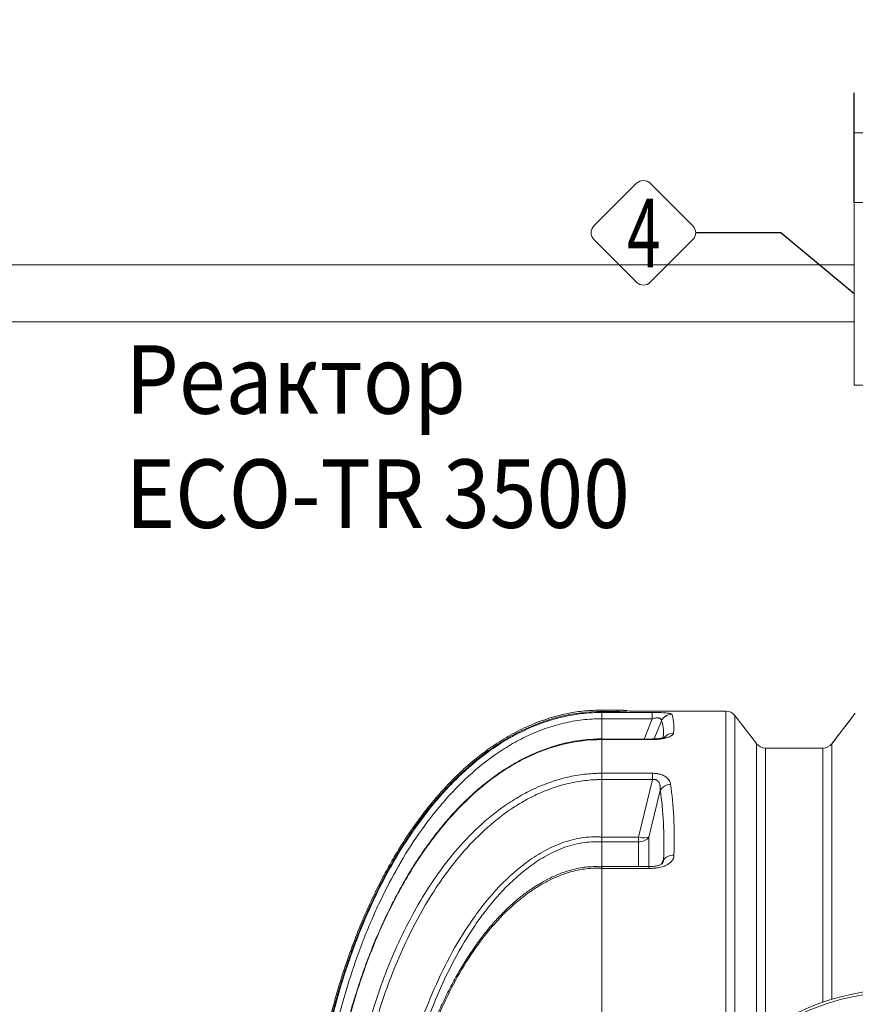
# Model space of a CAD drawing. Units: millimetres. Extents: x 1762 to 17498, y 2199 to 14162.
# Drawn here: x 7317 to 8781, y 5087 to 6812 of the extents above; entities that cross this region are included whole.
import ezdxf
from ezdxf.enums import TextEntityAlignment as Align

# ---------------------------------------------------------------- set-up
doc = ezdxf.new("R2010")
doc.units = ezdxf.units.MM
for name, color, linetype, lineweight in [('_CONTROL-CABINET', 7, 'Continuous', 5), ('Beton', 253, 'Continuous', 5), ('DIMENSIONS', 240, 'Continuous', 5), ('TANK', 84, 'Continuous', 5), ('TEXT', 2, 'Continuous', 5)]:
    doc.layers.add(name, color=color, linetype=linetype, lineweight=lineweight)
doc.styles.add('PDF Arial', font='arial.ttf')
doc.styles.add('PipeLifeTextStyle', font='romans.shx')
doc.styles.add('SEACAD_Arial', font='arial.ttf')
doc.dimstyles.new('ECO', dxfattribs={"dimtxt": 140, "dimasz": 140, "dimexe": 70, "dimexo": 0, "dimgap": 35, "dimtad": 1, "dimdec": 0, "dimrnd": 10, "dimtxsty": 'SEACAD_Arial', "dimblk1": '_SE_FILLED', "dimblk2": '_SE_FILLED', "dimsah": 1, "dimcen": 70, "dimclrt": 2, "dimadec": 0, "dimazin": 0, "dimtfac": 0.5, "dimtdec": 0, "dimtmove": 0, "dimatfit": 3, "dimfxl": 1, "dimarcsym": 0})

# ---------------------------------------------------------------- blocks, each defined once
blk = doc.blocks.new('ECO-TR3500_TOP')
at = {"linetype": 'Continuous'}
for p, q in [((3053.5, 3771.1), (3053.5, 3773.6)), ((3080.3, 3773.6), (3053.5, 3773.6)), ((3053.5, 3771.1), (3053.5, 3769.5)), ((3080.3, 3771.1), (3053.5, 3771.1)), ((3053.5, 3769.5), (3141.6, 3769.5)), ((3053.5, 3758.4), (3053.5, 3769.5)), ((3080.3, 3771.1), (3080.3, 3773.6)), ((3270.7, 3771.9), (3102.7, 3771.9)), ((3141.6, 3758.4), (3141.6, 3769.5)), ((3270.7, 3771.9), (3270.7, 3149.8)), ((3286.6, 3166.3), (3286.6, 3764.1)), ((3324.6, 3714.8), (3286.6, 3764.1)), ((3497.6, 3768), (3456.6, 3714.7)), ((3053.5, 3722.9), (3053.5, 3758.4)), ((3141.6, 3758.4), (3053.5, 3758.4)), ((3127.5, 3722.9), (3141.6, 3758.4)), ((3157.9, 3754.6), (3145.5, 3723.1)), ((3053.5, 3721.8), (3053.3, 3721.8)), ((3053.5, 3722.9), (3053.4, 3722.9)), ((3053.5, 3721.8), (3053.5, 3722.9)), ((3138.9, 3722.9), (3053.5, 3722.9)), ((3053.5, 3721.8), (3053.5, 3662.8)), ((3138.9, 3721.8), (3053.5, 3721.8)), ((3138.9, 3722.9), (3138.9, 3721.8)), ((3324.6, 3714.8), (3324.6, 3199.3)), ((3340.4, 3210.9), (3340.4, 3706.9)), ((3440.7, 3706.9), (3340.4, 3706.9)), ((3053.5, 3662.8), (3142.5, 3662.8)), ((3053.5, 3662.8), (3053.5, 3662.8)), ((3053.5, 3662.8), (3053.5, 3651.8)), ((3142.5, 3651.8), (3142.5, 3662.8)), ((3053.5, 3651.8), (3053.5, 3651.8)), ((3053.5, 3551), (3053.5, 3651.8)), ((3142.5, 3651.8), (3053.5, 3651.8)), ((3117.8, 3551), (3142.5, 3651.8)), ((3155.9, 3632.6), (3135.9, 3551.2)), ((3053.5, 3551), (3117.8, 3551)), ((3053.5, 3551), (3053.5, 3551)), ((3053.5, 3499.3), (3053.5, 3542.5)), ((3053.5, 3542.5), (3053.5, 3542.5)), ((3117.8, 3542.5), (3053.5, 3542.5)), ((3117.8, 3542.5), (3117.8, 3551)), ((3117.8, 3499.3), (3117.8, 3542.5)), ((3135.9, 3551.2), (3135.9, 3499.3)), ((3157.8, 3503.4), (3161.9, 3511.1)), ((3053.5, 3496.2), (3053.1, 3496.2)), ((3053.5, 3499.1), (3053.4, 3499.1)), ((3053.5, 3496.2), (3053.5, 3499.3)), ((3136.8, 3499.3), (3053.5, 3499.3)), ((3053.5, 3496.2), (3053.5, 3006.6)), ((3136.7, 3496.2), (3053.5, 3496.2)), ((3136.7, 3499.3), (3136.7, 3496.2))]:
    blk.add_line(p, q, dxfattribs=at)
for radius in [412.5, 407.8]:
    blk.add_circle((3575.6, 2871.9), radius, dxfattribs=at)
for centre, radius, start, end in [((3080.3, 3621.9), 151.7, 81.5348, 90), ((3080.3, 4083.4), 312.2, 270.0102, 274.1203), ((3270.7, 3751.9), 20, 37.5686, 90), ((-41416.2, 38271.1), 56636.6, 322.39991, 322.4682), ((3340.4, 3726.9), 20, 217.5686, 270), ((3440.7, 3726.9), 20, 269.9993, 322.389), ((117416.6, 2738.3), 113980, 179.513076, 179.513119), ((2937.8, 3546.7), 115.9, 357.8848, 2.1081)]:
    blk.add_arc(centre, radius, start, end, dxfattribs=at)
for centre, major_axis, ratio, start_param, end_param in [((3176.1, 3746.4), (-17.6, -9.6), 0.991775, 4.215992, 5.354521), ((2769.3, 2871.9), (401.9, 899.2), 0.092331, -0.253125, -0.071545), ((2751.2, 2880.1), (402, 879.2), 0.093712, -0.237893, -0.069962), ((3179.1, 3714.1), (-19.9, 1.6), 0.956733, 4.788152, 5.675123), ((3174, 3626.2), (-19.7, -3.2), 0.854205, 4.576591, 5.718381), ((2770.1, 2871.9), (334, 895.6), 0.26618, -0.669301, -0.442238), ((2752, 2878.3), (335, 875.3), 0.270705, -0.665002, -0.437939), ((3117.8, 3557.5), (19.4, -4.8), 0.317256, 4.790013, 5.985345), ((3117.8, 3557.5), (20, 0), 0.752577, 4.712389, 5.846853), ((3180, 3504.8), (-20, 0.7), 0.71894, 4.736216, 5.871249)]:
    blk.add_ellipse(centre, major_axis=major_axis, ratio=ratio, start_param=start_param, end_param=end_param, dxfattribs=at)
for points, knots in [([(3053.5, 3773.6), (3042.4, 3773.3), (3024.1, 3772.7), (2994.9, 3768.3), (2963.9, 3760.7), (2931, 3748.9), (2897.2, 3732.6), (2867, 3714.1), (2839.9, 3694.4), (2815.8, 3674.2), (2792.3, 3651.9), (2770.1, 3628.3), (2749.7, 3603.9), (2732.9, 3581.8), (2718.2, 3561.1), (2704.1, 3539.7), (2689.2, 3515.4), (2673.5, 3487.4), (2657.1, 3455.7), (2640.4, 3419.7), (2623.6, 3379.4), (2607.1, 3334.4), (2591.9, 3287.3), (2578.3, 3238.1), (2566.4, 3187.4), (2555.7, 3132.6), (2546.6, 3073.5), (2539.6, 3010.5), (2534.8, 2941.5), (2534.2, 2898.4), (2533.9, 2871.9)], [0, 0, 0, 0, 0.026675, 0.052094, 0.076437, 0.111199, 0.144099, 0.17526, 0.204711, 0.232422, 0.258331, 0.289936, 0.318001, 0.342332, 0.363074, 0.385068, 0.410077, 0.43822, 0.469625, 0.504434, 0.542802, 0.584896, 0.630894, 0.673575, 0.71939, 0.768472, 0.82095, 0.876955, 0.936605, 1, 1, 1, 1]), ([(3053.5, 3771.1), (3029.6, 3771.1), (3006.2, 3768.3), (2977.5, 3761.4), (2971.8, 3759.9), (2960.4, 3756.5), (2954.7, 3754.7), (2937.9, 3748.6), (2926.9, 3744.1), (2905.6, 3733.9), (2895.2, 3728.3), (2879.9, 3719.1), (2874.9, 3716), (2865, 3709.4), (2860.1, 3706), (2836, 3688.7), (2818, 3673.4), (2784.3, 3640.7), (2768.5, 3623.2), (2746.2, 3595.7), (2739, 3586.2), (2725, 3567.1), (2718.4, 3557.3), (2699, 3527.8), (2687.1, 3507.6), (2664.8, 3466.4), (2654.5, 3445.4), (2635.4, 3402.6), (2626.5, 3380.8), (2614.2, 3347.6), (2610.3, 3336.4), (2602.7, 3314), (2599.2, 3302.8), (2588.9, 3268.9), (2582.7, 3246.1), (2571.4, 3200.2), (2566.5, 3177.1), (2557.6, 3130.7), (2553.8, 3107.4), (2547.3, 3060.6), (2544.6, 3037.1), (2538.1, 2966.5), (2535.9, 2919.2), (2535.9, 2871.9)], [0, 0, 0, 0, 0.0625, 0.0625, 0.078125, 0.078125, 0.09375, 0.09375, 0.125, 0.125, 0.15625, 0.15625, 0.171875, 0.171875, 0.1875, 0.1875, 0.25, 0.25, 0.3125, 0.3125, 0.34375, 0.34375, 0.375, 0.375, 0.4375, 0.4375, 0.5, 0.5, 0.5625, 0.5625, 0.59375, 0.59375, 0.625, 0.625, 0.6875, 0.6875, 0.75, 0.75, 0.8125, 0.8125, 0.875, 0.875, 1, 1, 1, 1]), ([(2537, 2871.9), (2537, 2919.2), (2539.1, 2966.3), (2547.7, 3060.3), (2554.2, 3107), (2567.4, 3176.5), (2572.4, 3199.6), (2583.6, 3245.3), (2589.7, 3268.1), (2603.4, 3313.1), (2610.9, 3335.5), (2627.3, 3379.8), (2636.2, 3401.6), (2655.5, 3444.7), (2665.9, 3465.9), (2688.2, 3507.1), (2700.1, 3527.2), (2725.8, 3566.3), (2739.5, 3585.3), (2761.7, 3612.7), (2769.4, 3621.7), (2785.3, 3639.2), (2793.5, 3647.7), (2818.9, 3672.3), (2836.8, 3687.5), (2865.4, 3708), (2875.2, 3714.5), (2890.5, 3723.7), (2895.6, 3726.6), (2906.1, 3732.2), (2911.4, 3734.9), (2938, 3747.6), (2960, 3755.6), (2988.6, 3762.4), (2994.4, 3763.6), (3006.1, 3765.7), (3012, 3766.6), (3023.8, 3768.1), (3029.7, 3768.6), (3038.6, 3769.1), (3041.6, 3769.3), (3046.1, 3769.4), (3047.6, 3769.4), (3050.6, 3769.5), (3052.1, 3769.5), (3053.5, 3769.5)], [0, 0, 0, 0, 0.125, 0.125, 0.25, 0.25, 0.3125, 0.3125, 0.375, 0.375, 0.4375, 0.4375, 0.5, 0.5, 0.5625, 0.5625, 0.625, 0.625, 0.6875, 0.6875, 0.71875, 0.71875, 0.75, 0.75, 0.8125, 0.8125, 0.84375, 0.84375, 0.859375, 0.859375, 0.875, 0.875, 0.9375, 0.9375, 0.953125, 0.953125, 0.96875, 0.96875, 0.984375, 0.984375, 0.992187, 0.992187, 0.996094, 0.996094, 1, 1, 1, 1]), ([(3141.6, 3769.5), (3143.9, 3769.5), (3146.2, 3769.5), (3149.5, 3769.4), (3150.6, 3769.4), (3152.2, 3769.4), (3152.8, 3769.4), (3153.8, 3769.3), (3154.4, 3769.3), (3157, 3769.2), (3159, 3769.1), (3161.3, 3769), (3161.8, 3769), (3162.7, 3768.9), (3163.1, 3768.9), (3164.4, 3768.8), (3165.2, 3768.7), (3167.6, 3768.5), (3168.9, 3768.4), (3170.5, 3768.2), (3170.7, 3768.1), (3171.3, 3768), (3171.6, 3768), (3172.3, 3767.8), (3172.8, 3767.7), (3173.6, 3767.5), (3174, 3767.4), (3174.6, 3767.2), (3174.9, 3767.1), (3175.6, 3766.7), (3175.9, 3766.5), (3176.1, 3766.2)], [0, 0, 0, 0, 0.125, 0.125, 0.1875, 0.1875, 0.21875, 0.21875, 0.25, 0.25, 0.375, 0.375, 0.40625, 0.40625, 0.4375, 0.4375, 0.5, 0.5, 0.625, 0.625, 0.65625, 0.65625, 0.6875, 0.6875, 0.75, 0.75, 0.8125, 0.8125, 0.875, 0.875, 1, 1, 1, 1]), ([(3053.5, 3758.4), (3047.9, 3758.4), (3042.2, 3758.3), (3030.9, 3757.6), (3025.3, 3757.1), (3014.1, 3755.8), (3008.5, 3754.9), (2997.4, 3753), (2991.9, 3751.8), (2964.7, 3745.4), (2943.7, 3737.9), (2918.4, 3726), (2913.4, 3723.5), (2903.5, 3718.3), (2898.5, 3715.5), (2884, 3706.9), (2874.6, 3700.9), (2847.2, 3681.5), (2830.1, 3667.3), (2805.8, 3644.3), (2797.9, 3636.3), (2782.6, 3619.9), (2775.2, 3611.4), (2753.7, 3585.6), (2740.5, 3567.8), (2715.6, 3531), (2704, 3512.1), (2682.3, 3473.3), (2672.1, 3453.4), (2657.9, 3423), (2653.4, 3412.8), (2644.6, 3392.2), (2640.3, 3381.8), (2628.1, 3350.5), (2620.6, 3329.4), (2600, 3265.5), (2588.7, 3222.3), (2574.8, 3156.6), (2570.7, 3134.5), (2563.6, 3090.3), (2560.6, 3068.2), (2555.5, 3023.7), (2553.5, 3001.4), (2550.4, 2956.7), (2549.3, 2934.3), (2548.7, 2911.9)], [0, 0, 0, 0, 0.015625, 0.015625, 0.03125, 0.03125, 0.046875, 0.046875, 0.0625, 0.0625, 0.125, 0.125, 0.140625, 0.140625, 0.15625, 0.15625, 0.1875, 0.1875, 0.25, 0.25, 0.28125, 0.28125, 0.3125, 0.3125, 0.375, 0.375, 0.4375, 0.4375, 0.5, 0.5, 0.53125, 0.53125, 0.5625, 0.5625, 0.625, 0.625, 0.75, 0.75, 0.8125, 0.8125, 0.875, 0.875, 0.9375, 0.9375, 1, 1, 1, 1]), ([(3157.9, 3754.6), (3158, 3755.1), (3158.1, 3755.5), (3158, 3756.5), (3157.8, 3756.9), (3157.4, 3757.8), (3157.1, 3758.1), (3156.4, 3758.6), (3156.1, 3758.8), (3155.5, 3759.1), (3155.2, 3759.2), (3154.4, 3759.4), (3154, 3759.5), (3153.1, 3759.7), (3152.6, 3759.7), (3151.6, 3759.8), (3151.1, 3759.8), (3150, 3759.8), (3149.4, 3759.8), (3148.2, 3759.7), (3147.6, 3759.6), (3146.4, 3759.4), (3145.8, 3759.3), (3144, 3759), (3142.8, 3758.7), (3141.6, 3758.4)], [0, 0, 0, 0, 0.125, 0.125, 0.25, 0.25, 0.375, 0.375, 0.4375, 0.4375, 0.5, 0.5, 0.5625, 0.5625, 0.625, 0.625, 0.6875, 0.6875, 0.75, 0.75, 0.8125, 0.8125, 0.875, 0.875, 1, 1, 1, 1]), ([(3179.1, 3733.2), (3179.1, 3732.5), (3178.8, 3731.8), (3177.9, 3730.7), (3177.6, 3730.3), (3177, 3729.8), (3176.8, 3729.6), (3176.3, 3729.2), (3176, 3729), (3174.7, 3728.2), (3173.4, 3727.5), (3171.2, 3726.5), (3170.3, 3726.2), (3168.6, 3725.6), (3167.7, 3725.4), (3165.8, 3724.8), (3164.9, 3724.6), (3163.3, 3724.2), (3162.8, 3724.1), (3161.7, 3723.9), (3161.2, 3723.8), (3158.5, 3723.2), (3156.2, 3722.9), (3152.6, 3722.5), (3151.4, 3722.4), (3148.9, 3722.1), (3147.7, 3722.1), (3143.9, 3721.8), (3141.4, 3721.8), (3138.9, 3721.8)], [0, 0, 0, 0, 0.125, 0.125, 0.1875, 0.1875, 0.21875, 0.21875, 0.25, 0.25, 0.375, 0.375, 0.4375, 0.4375, 0.5, 0.5, 0.5625, 0.5625, 0.59375, 0.59375, 0.625, 0.625, 0.75, 0.75, 0.8125, 0.8125, 0.875, 0.875, 1, 1, 1, 1]), ([(3165, 3726.7), (3165, 3726.7), (3165, 3726.7), (3164.6, 3726.4), (3162.9, 3725.8), (3160.1, 3725), (3156, 3724.2), (3150.9, 3723.5), (3145, 3723), (3141.1, 3722.9), (3138.9, 3722.9)], [0.2679385, 0.2679385, 0.2679385, 0.2679385, 0.2743482, 0.3467316, 0.4303317, 0.5252695, 0.6295791, 0.7478, 0.8735028, 1, 1, 1, 1]), ([(3053.3, 3723.2), (3047.8, 3723), (3037.2, 3722.7), (3019.2, 3721.1), (3000.4, 3718.2), (2981.6, 3713.9), (2962.6, 3708.3), (2943.6, 3701.3), (2924.6, 3692.9), (2905.6, 3683.1), (2886.6, 3671.8), (2867.7, 3659.1), (2849, 3645), (2830.5, 3629.4), (2812.4, 3612.4), (2794.5, 3593.9), (2776.9, 3573.9), (2759.4, 3552.1), (2742.3, 3528.7), (2725.7, 3503.7), (2709.5, 3477.2), (2693.9, 3449), (2678.8, 3419.2), (2664.2, 3387.6), (2650.2, 3354.3), (2637, 3319.4), (2624.8, 3283.4), (2613.6, 3246.3), (2603.4, 3208.1), (2594.4, 3168.7), (2586.4, 3128.2), (2579.5, 3086.6), (2573.8, 3043.9), (2569.3, 3000.1), (2566.1, 2955.9), (2564.2, 2913.8), (2564, 2889.4), (2563.9, 2877)], [0, 0, 0, 0, 0.014116, 0.0322, 0.049606, 0.067875, 0.086351, 0.105282, 0.124738, 0.144782, 0.165461, 0.186807, 0.208829, 0.231509, 0.254794, 0.27862, 0.303708, 0.329971, 0.357117, 0.385219, 0.414329, 0.444492, 0.475731, 0.508191, 0.542509, 0.577436, 0.613035, 0.649349, 0.686418, 0.724276, 0.762952, 0.802466, 0.842833, 0.884054, 0.926211, 0.968232, 1, 1, 1, 1]), ([(3053.3, 3721.8), (3030.7, 3721.8), (3008.4, 3719.1), (2981, 3712.5), (2975.5, 3711.1), (2964.8, 3707.8), (2959.5, 3706.1), (2943.7, 3700.4), (2933.5, 3696.1), (2913.5, 3686.4), (2903.7, 3681.1), (2889.4, 3672.5), (2884.6, 3669.5), (2875.3, 3663.3), (2870.6, 3660.1), (2847.9, 3643.6), (2831, 3629.2), (2799.2, 3598.2), (2784.3, 3581.7), (2763.2, 3555.6), (2756.4, 3546.7), (2743.2, 3528.5), (2736.9, 3519.3), (2724.6, 3500.5), (2718.6, 3491), (2707.3, 3471.8), (2701.8, 3462.1), (2686, 3432.7), (2676.2, 3412.8), (2649.1, 3352.2), (2633.9, 3310.5), (2614.4, 3246.6), (2608.5, 3225), (2597.9, 3181.7), (2593.2, 3159.9), (2580.7, 3094.3), (2574.6, 3050.2), (2568.4, 2983.5), (2566.8, 2961.2), (2564.7, 2916.6), (2564.2, 2894.3), (2564.2, 2871.9)], [0, 0, 0, 0, 0.0625, 0.0625, 0.078125, 0.078125, 0.09375, 0.09375, 0.125, 0.125, 0.15625, 0.15625, 0.171875, 0.171875, 0.1875, 0.1875, 0.25, 0.25, 0.3125, 0.3125, 0.34375, 0.34375, 0.375, 0.375, 0.40625, 0.40625, 0.4375, 0.4375, 0.5, 0.5, 0.625, 0.625, 0.6875, 0.6875, 0.75, 0.75, 0.875, 0.875, 0.9375, 0.9375, 1, 1, 1, 1]), ([(3456.6, 3714.7), (3456.6, 3714.6), (3456.6, 3714.6), (3456.6, 3714.6), (3456.6, 3714.5), (3456.6, 3714.3), (3456.6, 3714), (3456.6, 3713.2), (3456.6, 3712.6), (3456.6, 3710.1), (3456.6, 3707.8), (3456.6, 3698.9), (3456.6, 3690.3), (3456.6, 3676.2), (3456.6, 3673.2), (3456.6, 3666.8), (3456.6, 3663.5), (3456.6, 3653.1), (3456.6, 3645.5), (3456.6, 3621.1), (3456.6, 3602.4), (3456.6, 3575.9), (3456.6, 3570.5), (3456.6, 3559.3), (3456.6, 3553.6), (3456.6, 3536), (3456.6, 3523.7), (3456.6, 3485.6), (3456.6, 3458.3), (3456.6, 3414.5), (3456.6, 3399.5), (3456.6, 3376.1), (3456.6, 3368.3), (3456.6, 3352.2), (3456.6, 3344.1), (3456.6, 3313.4), (3456.6, 3290.2), (3456.6, 3266.5)], [0, 0, 0, 0, 0.0039062, 0.0039062, 0.0078125, 0.015625, 0.03125, 0.03125, 0.0625, 0.0625, 0.125, 0.125, 0.25, 0.25, 0.28125, 0.28125, 0.3125, 0.3125, 0.375, 0.375, 0.5, 0.5, 0.53125, 0.53125, 0.5625, 0.5625, 0.625, 0.625, 0.75, 0.75, 0.8125, 0.8125, 0.84375, 0.84375, 0.875, 0.875, 0.9606588, 0.9606588, 0.9606588, 0.9606588]), ([(3440.7, 3261.8), (3440.7, 3285.6), (3440.7, 3308.6), (3440.7, 3339.2), (3440.7, 3347.3), (3440.7, 3363.2), (3440.7, 3371), (3440.7, 3394.2), (3440.7, 3409.1), (3440.7, 3452.5), (3440.7, 3479.6), (3440.7, 3517.4), (3440.7, 3529.6), (3440.7, 3547.1), (3440.7, 3552.8), (3440.7, 3563.8), (3440.7, 3569.2), (3440.7, 3595.4), (3440.7, 3614), (3440.7, 3638.3), (3440.7, 3645.8), (3440.7, 3656.1), (3440.7, 3659.4), (3440.7, 3665.7), (3440.7, 3668.7), (3440.7, 3682.7), (3440.7, 3691.2), (3440.7, 3703), (3440.7, 3706.3), (3440.7, 3706.9)], [0.0388482, 0.0388482, 0.0388482, 0.0388482, 0.125, 0.125, 0.15625, 0.15625, 0.1875, 0.1875, 0.25, 0.25, 0.375, 0.375, 0.4375, 0.4375, 0.46875, 0.46875, 0.5, 0.5, 0.625, 0.625, 0.6875, 0.6875, 0.71875, 0.71875, 0.75, 0.75, 0.875, 0.875, 1, 1, 1, 1]), ([(2598.4, 2907.6), (2599.4, 2947.7), (2602.2, 2987.7), (2611.4, 3067.4), (2617.7, 3106.9), (2634.3, 3185), (2644.5, 3223.6), (2663.1, 3280.8), (2669.9, 3299.7), (2684.6, 3337.1), (2692.5, 3355.5), (2709.5, 3391.5), (2718.6, 3409.2), (2738.2, 3443.8), (2748.7, 3460.8), (2765.6, 3485.5), (2771.5, 3493.6), (2783.6, 3509.6), (2789.9, 3517.5), (2809.4, 3540.6), (2823.1, 3555.1), (2852.3, 3582.3), (2867.8, 3595), (2892.6, 3612.2), (2901.2, 3617.6), (2918.6, 3627.6), (2927.5, 3632.2), (2954.7, 3644.7), (2973.6, 3651.4), (2998.3, 3657), (3003.2, 3658.1), (3013.2, 3659.8), (3018.2, 3660.5), (3028.3, 3661.7), (3033.3, 3662.1), (3040.9, 3662.5), (3043.4, 3662.7), (3047.2, 3662.8), (3048.5, 3662.8), (3051, 3662.8), (3052.3, 3662.8), (3053.5, 3662.8)], [0, 0, 0, 0, 0.125, 0.125, 0.25, 0.25, 0.375, 0.375, 0.4375, 0.4375, 0.5, 0.5, 0.5625, 0.5625, 0.625, 0.625, 0.65625, 0.65625, 0.6875, 0.6875, 0.75, 0.75, 0.8125, 0.8125, 0.84375, 0.84375, 0.875, 0.875, 0.9375, 0.9375, 0.953125, 0.953125, 0.96875, 0.96875, 0.984375, 0.984375, 0.992187, 0.992187, 0.996094, 0.996094, 1, 1, 1, 1]), ([(3142.5, 3662.8), (3144.9, 3662.8), (3147.2, 3662.7), (3150, 3662.3), (3150.5, 3662.3), (3151.6, 3662.1), (3152.2, 3662), (3153.8, 3661.7), (3154.8, 3661.4), (3156.8, 3660.9), (3157.7, 3660.6), (3159.1, 3660), (3159.6, 3659.9), (3160.5, 3659.5), (3160.9, 3659.3), (3163, 3658.3), (3164.4, 3657.4), (3167.1, 3655.6), (3168.2, 3654.6), (3170.1, 3652.5), (3170.9, 3651.4), (3171.9, 3649.7), (3172.2, 3649.2), (3172.7, 3648), (3172.9, 3647.4), (3173.6, 3645.7), (3173.8, 3644.5), (3174, 3643.3)], [0, 0, 0, 0, 0.125, 0.125, 0.15625, 0.15625, 0.1875, 0.1875, 0.25, 0.25, 0.3125, 0.3125, 0.34375, 0.34375, 0.375, 0.375, 0.5, 0.5, 0.625, 0.625, 0.75, 0.75, 0.8125, 0.8125, 0.875, 0.875, 1, 1, 1, 1]), ([(3053.5, 3651.8), (3051.1, 3651.8), (3048.6, 3651.8), (3043.6, 3651.6), (3041.1, 3651.5), (3033.7, 3651.1), (3028.8, 3650.6), (3019, 3649.5), (3014.1, 3648.8), (3004.4, 3647.1), (2999.5, 3646.1), (2975.4, 3640.4), (2957, 3633.8), (2930.5, 3621.4), (2921.9, 3616.8), (2904.9, 3606.9), (2896.5, 3601.5), (2872.4, 3584.5), (2857.4, 3572), (2829.1, 3545.2), (2815.7, 3530.8), (2796.8, 3508.2), (2790.7, 3500.4), (2778.9, 3484.8), (2773.3, 3476.8), (2756.8, 3452.6), (2746.6, 3436), (2727.6, 3402.1), (2718.7, 3384.8), (2702.1, 3349.5), (2694.4, 3331.6), (2680, 3295), (2673.4, 3276.5), (2655.1, 3220.6), (2645.1, 3182.9), (2628.7, 3106.6), (2622.3, 3068.1), (2613, 2990.2), (2610.1, 2951.1), (2608.8, 2911.9)], [0, 0, 0, 0, 0.007812, 0.007812, 0.015625, 0.015625, 0.03125, 0.03125, 0.046875, 0.046875, 0.0625, 0.0625, 0.125, 0.125, 0.15625, 0.15625, 0.1875, 0.1875, 0.25, 0.25, 0.3125, 0.3125, 0.34375, 0.34375, 0.375, 0.375, 0.4375, 0.4375, 0.5, 0.5, 0.5625, 0.5625, 0.625, 0.625, 0.75, 0.75, 0.875, 0.875, 1, 1, 1, 1]), ([(3155.9, 3632.6), (3156, 3633.6), (3156, 3634.7), (3156, 3636.8), (3156, 3637.9), (3155.8, 3639.5), (3155.8, 3640), (3155.6, 3641.1), (3155.5, 3641.6), (3155.2, 3643.1), (3154.9, 3644.1), (3154.3, 3645.6), (3154.1, 3646.1), (3153.6, 3647.1), (3153.3, 3647.5), (3152.6, 3648.4), (3152.3, 3648.9), (3151.7, 3649.5), (3151.5, 3649.7), (3151, 3650.1), (3150.8, 3650.3), (3150.3, 3650.6), (3150, 3650.8), (3149.4, 3651.1), (3149.1, 3651.2), (3148.5, 3651.5), (3148.2, 3651.6), (3147.6, 3651.8), (3147.2, 3651.8), (3146.5, 3652), (3146.2, 3652), (3145.4, 3652), (3145.1, 3652.1), (3144, 3652), (3143.3, 3651.9), (3142.5, 3651.8)], [0, 0, 0, 0, 0.125, 0.125, 0.25, 0.25, 0.3125, 0.3125, 0.375, 0.375, 0.5, 0.5, 0.5625, 0.5625, 0.625, 0.625, 0.6875, 0.6875, 0.71875, 0.71875, 0.75, 0.75, 0.78125, 0.78125, 0.8125, 0.8125, 0.84375, 0.84375, 0.875, 0.875, 0.90625, 0.90625, 0.9375, 0.9375, 1, 1, 1, 1]), ([(2716.2, 3162.1), (2720.8, 3178.3), (2725.8, 3194.5), (2738.8, 3233), (2747.2, 3255.2), (2765.9, 3299.1), (2776.1, 3320.5), (2798.4, 3362.2), (2810.5, 3382.4), (2830.6, 3411.6), (2837.5, 3421.2), (2848.5, 3435.2), (2852.3, 3439.8), (2860, 3448.9), (2863.9, 3453.4), (2884.1, 3475.5), (2901.5, 3491.6), (2929.9, 3512.8), (2939.8, 3519.3), (2955.4, 3528.1), (2960.7, 3530.8), (2971.7, 3536), (2977.2, 3538.3), (2994.1, 3544.5), (3005.5, 3547.6), (3023.3, 3550.4), (3029.3, 3551.1), (3038.4, 3551.4), (3041.4, 3551.5), (3046, 3551.4), (3047.5, 3551.4), (3049.7, 3551.3), (3050.5, 3551.2), (3052, 3551.1), (3052.8, 3551.1), (3053.5, 3551)], [0.0363485, 0.0363485, 0.0363485, 0.0363485, 0.125, 0.125, 0.25, 0.25, 0.375, 0.375, 0.5, 0.5, 0.5625, 0.5625, 0.59375, 0.59375, 0.625, 0.625, 0.75, 0.75, 0.8125, 0.8125, 0.84375, 0.84375, 0.875, 0.875, 0.9375, 0.9375, 0.96875, 0.96875, 0.984375, 0.984375, 0.9921875, 0.9921875, 0.9960937, 0.9960937, 1, 1, 1, 1]), ([(3053.5, 3542.5), (3047.6, 3542.9), (3041.7, 3543), (3029.9, 3542.4), (3024.1, 3541.8), (3006.8, 3539), (2995.7, 3535.8), (2979.4, 3529.6), (2974, 3527.3), (2963.4, 3522.2), (2958.2, 3519.5), (2943.2, 3510.8), (2933.6, 3504.3), (2906.1, 3483.5), (2889.3, 3467.7), (2865.9, 3441.8), (2858.5, 3432.8), (2844.3, 3414.6), (2837.6, 3405.3), (2818.2, 3376.8), (2806.4, 3357.1), (2784.8, 3316.5), (2774.9, 3295.7), (2756.7, 3253), (2748.5, 3231.3), (2735.8, 3193.8), (2730.9, 3178), (2726.4, 3162.1)], [0, 0, 0, 0, 0.03125, 0.03125, 0.0625, 0.0625, 0.125, 0.125, 0.15625, 0.15625, 0.1875, 0.1875, 0.25, 0.25, 0.375, 0.375, 0.4375, 0.4375, 0.5, 0.5, 0.625, 0.625, 0.75, 0.75, 0.875, 0.875, 0.9642693, 0.9642693, 0.9642693, 0.9642693]), ([(3180, 3519.2), (3180, 3519), (3180, 3518.8), (3179.9, 3518.3), (3179.9, 3517.9), (3179.9, 3517.5), (3179.8, 3517.1), (3179.7, 3516.7), (3179.7, 3516.3), (3179.6, 3515.9), (3179.4, 3515.2), (3179, 3514), (3178.3, 3512.4), (3177.4, 3510.8), (3176.3, 3509.2), (3174.8, 3507.5), (3172.9, 3505.7), (3170.5, 3503.9), (3167.9, 3502.4), (3164.9, 3500.9), (3161.2, 3499.5), (3156.9, 3498.3), (3153.4, 3497.6), (3150.7, 3497.2), (3149.1, 3496.9), (3147.4, 3496.7), (3145.7, 3496.6), (3143.9, 3496.4), (3142.2, 3496.3), (3140.4, 3496.3), (3138.5, 3496.2), (3137.3, 3496.2), (3136.7, 3496.2)], [0, 0, 0, 0, 0.0099, 0.019717, 0.029455, 0.039118, 0.048707, 0.058226, 0.067678, 0.077066, 0.086394, 0.12288, 0.160124, 0.202753, 0.245058, 0.287367, 0.344444, 0.40146, 0.455423, 0.511447, 0.583924, 0.659591, 0.739284, 0.766547, 0.794188, 0.822229, 0.850692, 0.879596, 0.90896, 0.938805, 0.969145, 1, 1, 1, 1]), ([(3159.6, 3504.7), (3159.2, 3504.4), (3158.5, 3503.7), (3155.6, 3502.2), (3151.9, 3501), (3146, 3499.7), (3140.9, 3499.4), (3136.7, 3499.3)], [0, 0, 0, 0, 0.185982, 0.394234, 0.514225, 0.651163, 1, 1, 1, 1]), ([(3159.6, 3504.7), (3159.7, 3504.8), (3159.8, 3505.1), (3160, 3505.4), (3160, 3505.5)], [0.7760688, 0.7760688, 0.7760688, 0.7760688, 0.79540709, 0.80594453, 0.80594453, 0.80594453, 0.80594453]), ([(3160, 3505.5), (3160.3, 3506), (3160.7, 3506.9), (3161.1, 3508), (3161.4, 3508.9), (3161.6, 3509.7), (3161.8, 3510.4), (3161.8, 3510.9), (3161.9, 3511.1)], [0.8059445, 0.8059445, 0.8059445, 0.8059445, 0.8598704, 0.903877, 0.9249843, 0.9511943, 0.9761975, 1, 1, 1, 1]), ([(3053.4, 3499), (3050.7, 3499.1), (3044, 3499.4), (3032.3, 3499.1), (3019, 3497.9), (3006, 3495.2), (2992.3, 3491.4), (2977.9, 3486.2), (2962.8, 3479.4), (2947.2, 3471.1), (2931.4, 3461.3), (2915.5, 3449.9), (2899.9, 3437.1), (2884.5, 3422.8), (2869.3, 3407), (2854.2, 3389.6), (2839.4, 3370.5), (2824.7, 3349.6), (2810.1, 3326.8), (2795.8, 3302), (2782, 3275.7), (2769, 3248), (2757, 3219.3), (2747, 3192.6), (2742, 3177.1), (2739.8, 3170)], [0, 0, 0, 0, 0.015332, 0.044387, 0.07038, 0.098347, 0.126203, 0.158788, 0.192965, 0.228852, 0.267967, 0.308152, 0.349722, 0.392949, 0.438104, 0.485456, 0.535272, 0.587815, 0.643398, 0.702964, 0.764736, 0.82767, 0.89197, 0.957828, 1, 1, 1, 1]), ([(3053.1, 3496.2), (3048, 3496.5), (3042.9, 3496.6), (3032.7, 3496.3), (3027.7, 3495.8), (3012.8, 3493.8), (3003.1, 3491.5), (2988.8, 3487), (2984, 3485.3), (2974.6, 3481.5), (2970, 3479.5), (2956.4, 3472.9), (2947.6, 3468.1), (2930.7, 3457.4), (2922.6, 3451.6), (2906.8, 3439.2), (2899.1, 3432.6), (2877, 3412), (2863.6, 3397.1), (2844.7, 3373.6), (2838.7, 3365.5), (2827.1, 3349.1), (2821.5, 3340.7), (2805.6, 3315.3), (2795.8, 3297.9), (2778, 3262.3), (2769.8, 3244.2), (2754.8, 3207.2), (2748, 3188.4), (2741.8, 3169.3)], [0, 0, 0, 0, 0.03125, 0.03125, 0.0625, 0.0625, 0.125, 0.125, 0.15625, 0.15625, 0.1875, 0.1875, 0.25, 0.25, 0.3125, 0.3125, 0.375, 0.375, 0.5, 0.5, 0.5625, 0.5625, 0.625, 0.625, 0.75, 0.75, 0.875, 0.875, 1, 1, 1, 1]), ([(3053.1, 3496.2), (3053.1, 3496.3), (3053.1, 3496.4), (3053.1, 3496.6), (3053.1, 3496.7), (3053.1, 3497), (3053.1, 3497.1), (3053.2, 3497.6), (3053.2, 3497.9), (3053.3, 3498.4), (3053.3, 3498.7), (3053.3, 3499), (3053.3, 3499.1), (3053.4, 3499.2), (3053.4, 3499.3), (3053.4, 3499.3)], [0, 0, 0, 0, 0.03125, 0.03125, 0.0625, 0.0625, 0.125, 0.125, 0.25, 0.25, 0.375, 0.375, 0.5, 0.5, 0.58914, 0.58914, 0.58914, 0.58914])]:
    blk.add_open_spline(points, degree=3, knots=knots, dxfattribs=at)
blk.add_open_spline([(3053.4, 3722.9), (3053.3, 3722.9), (3053.3, 3722.5), (3053.3, 3721.8)], degree=3, dxfattribs=at)
blk = doc.blocks.new('_SE_FILLED')
at = {"color": 0}
blk.add_line((0, 0), (-1, 0), dxfattribs=at)
blk.add_solid([(0, 0), (-1, -0.1665), (-1, 0.1665), (0, 0)], dxfattribs=at)
blk = doc.blocks.new('*D62')
at = {"layer": 'DIMENSIONS', "color": 0, "linetype": 'Continuous', "lineweight": -2, "transparency": 16777216}
for p, q in [((8779.1, 6491.9), (8779.1, 6683.8)), ((9309.1, 6491.9), (9309.1, 6683.8)), ((8919.1, 6613.8), (9169.1, 6613.8))]:
    blk.add_line(p, q, dxfattribs=at)
at = {"layer": 'DIMENSIONS', "color": 0, "linetype": 'Continuous', "lineweight": -2, "transparency": 16777216, "xscale": 140, "yscale": 140, "zscale": 140, "rotation": 180}
blk.add_blockref('_SE_FILLED', (8779.1, 6613.8), dxfattribs=at)
at = {"layer": 'DIMENSIONS', "color": 0, "linetype": 'Continuous', "lineweight": -2, "transparency": 16777216, "xscale": 140, "yscale": 140, "zscale": 140}
blk.add_blockref('_SE_FILLED', (9309.1, 6613.8), dxfattribs=at)
at = {"layer": 'DIMENSIONS', "color": 2, "linetype": 'Continuous', "transparency": 16777216, "insert": (9044.1, 6720.3), "char_height": 140, "attachment_point": 5, "style": 'SEACAD_Arial'}
blk.add_mtext('530', dxfattribs=at)

msp = doc.modelspace()

# ---------------------------------------------------------------- linework, layer by layer
at = {"color": 2}
msp.add_lwpolyline([(8779.1, 6331.9), (8650.8, 6438.8), (8501.5, 6438.8)], dxfattribs=at)
at = {"layer": '_CONTROL-CABINET'}
msp.add_lwpolyline([(9309.1, 6171.9), (9309.1, 6491.9), (8779.1, 6491.9), (8779.1, 6171.9)], close=True, dxfattribs=at)
at = {"layer": 'Beton'}
for points in [[(8779.1, 6382.8), (2839.5, 6382.8)], [(8779.1, 6282.8), (2939.5, 6282.8)]]:
    msp.add_lwpolyline(points, dxfattribs=at)
at = {"layer": 'TEXT'}
msp.add_lwpolyline([(8496.6, 6450.8), (8421.8, 6525.5, 0.414214), (8398, 6525.5), (8323.2, 6450.8, 0.414214), (8323.2, 6426.9), (8398, 6352.1, 0.414214), (8421.8, 6352.1), (8496.6, 6426.9, 0.414214)], format="xyb", close=True, dxfattribs=at)

# ---------------------------------------------------------------- block references
at = {"layer": 'TANK'}
msp.add_blockref('ECO-TR3500_TOP', (5283.5, 1828.9), dxfattribs=at)

# ---------------------------------------------------------------- texts
at = {"layer": 'TEXT', "style": 'PipeLifeTextStyle', "width": 0.65}
msp.add_text('4', height=120, dxfattribs=at).set_placement((8410.7, 6438.4), align=Align.MIDDLE_CENTER)
at = {"layer": 'TEXT', "insert": (7503, 6241.8), "char_height": 120, "width": 1633.233, "attachment_point": 1, "style": 'PDF Arial'}
msp.add_mtext('{\\W0.9;Реактор\\PECO-TR 3500}', dxfattribs=at)

# ---------------------------------------------------------------- dimensions: what is measured, and where the dimension line sits
at = {"layer": 'DIMENSIONS', "linetype": 'Continuous'}
dim = msp.add_linear_dim(base=(9309.1, 6613.8), p1=(8779.1, 6491.9), p2=(9309.1, 6491.9), dimstyle='ECO', dxfattribs=at)
dim.commit()
dim.dimension.update_dxf_attribs({"geometry": '*D62', "text_midpoint": (9044.1, 6613.8), "dimtype": 160})

doc.saveas('drawing.dxf')
